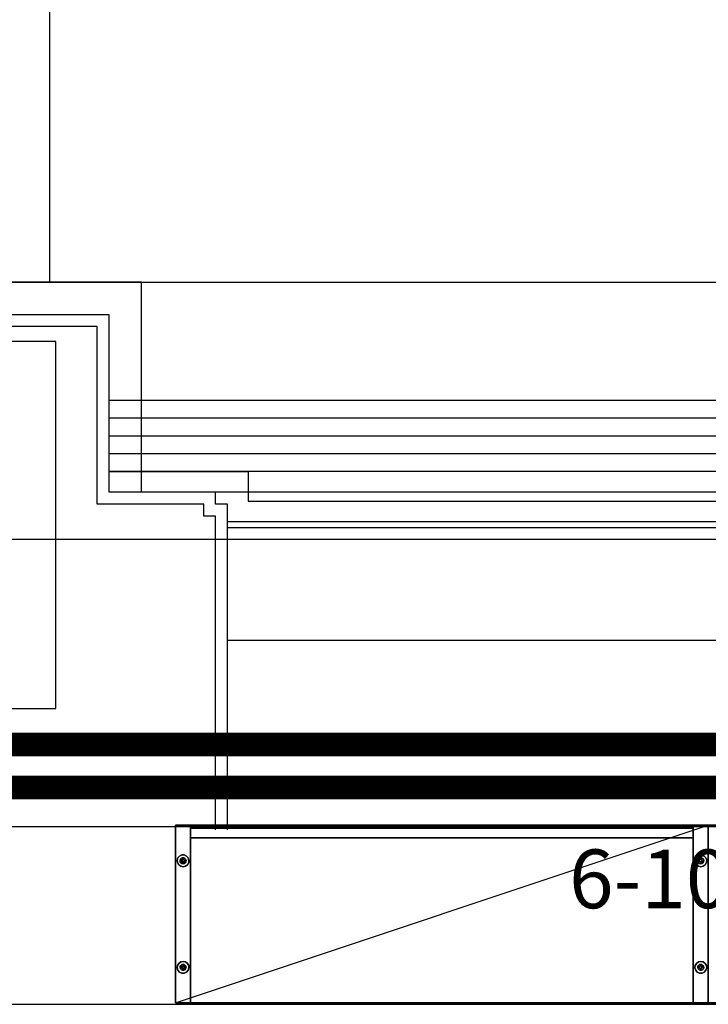
# Model space of a CAD drawing. Extents: x -5187 to 112595, y -6426 to 83466.
# Drawn here: x 44632 to 45796, y 38608 to 40271 of the extents above; entities that cross this region are included whole.
import ezdxf
from ezdxf.enums import TextEntityAlignment as Align

# ---------------------------------------------------------------- set-up
doc = ezdxf.new("R2010")
doc.units = 0
doc.header["$LTSCALE"] = 200
doc.linetypes.add('PHANTOM2', pattern=[1.25, 0.625, -0.125, 0.125, -0.125, 0.125, -0.125])
doc.layers.add('AWA', color=8, linetype='CONTINUOUS')
doc.layers.add('CIRCUITEO', color=5, linetype='CONTINUOUS')
doc.styles.add('ROMANS', font='romans', dxfattribs={"width": 0.8, "height": 1})
doc.linetypes.add('BATTING', pattern='A,0.00254,-2.54,[134,ltypeshp.shx,S=2.54,R=0,X=-2.54,Y=0],-5.08,[134,ltypeshp.shx,S=2.54,R=180,X=2.54,Y=0],-2.54', length=10.16254)

msp = doc.modelspace()

# ---------------------------------------------------------------- linework, layer by layer
at = {"layer": 'AWA', "ltscale": 5}
for p, q in [((44683.468, 39827.655), (44683.468, 40427.655)), ((44838.468, 39827.655), (43928.468, 39827.655)), ((44543.468, 39827.655), (46890.306, 39827.655)), ((44838.468, 39472.655), (44838.468, 39827.655)), ((44783.468, 39772.655), (44462.097, 39772.655)), ((44783.468, 39472.655), (44783.468, 39772.655)), ((44763.468, 39752.655), (44003.468, 39752.655)), ((44763.468, 39452.655), (44763.468, 39752.655)), ((44693.468, 39727.647), (44073.468, 39727.647)), ((44693.468, 39107.647), (44693.468, 39727.647)), ((46945.306, 39627.647), (44783.468, 39627.647)), ((46945.306, 39597.647), (44783.468, 39597.647)), ((46945.306, 39567.647), (44783.468, 39567.647)), ((46945.306, 39537.647), (44783.468, 39537.647)), ((46945.306, 39507.655), (44783.468, 39507.655)), ((44783.468, 39507.655), (45018.465, 39507.655)), ((45018.465, 39507.655), (45018.465, 39457.655)), ((44963.465, 39472.655), (44783.468, 39472.655)), ((46766.388, 39472.655), (44963.465, 39472.655)), ((44963.465, 39452.655), (44963.465, 39472.655)), ((44943.465, 39452.655), (44763.468, 39452.655)), ((44943.465, 39432.655), (44943.465, 39452.655)), ((44983.465, 39452.655), (44963.465, 39452.655)), ((44983.465, 38902.655), (44983.465, 39452.655)), ((45018.465, 39457.655), (46711.388, 39457.655)), ((44963.465, 39432.655), (44943.465, 39432.655)), ((44963.465, 38902.655), (44963.465, 39432.655)), ((46746.388, 39422.652), (44983.465, 39422.652)), ((46746.388, 39412.652), (44983.465, 39412.652)), ((24107.053, 39393.296), (63654.005, 39393.296)), ((44983.465, 39222.655), (45839.387, 39222.655)), ((44073.468, 39107.647), (44693.468, 39107.647)), ((54496.168, 38907.866), (41674.848, 38907.866)), ((44895.795, 38610.279, 12), (45795.795, 38910.279, 12)), ((41674.848, 38607.866), (53637.588, 38607.866))]:
    msp.add_line(p, q, dxfattribs=at)
for points in [[(44921.195, 38910.279, 1823.5), (44921.195, 38910.279, 12), (44895.795, 38910.279, 12), (44895.795, 38910.279, 1823.5)], [(44921.195, 38610.279, 1823.5), (44921.195, 38910.279, 1823.5), (44895.795, 38910.279, 1823.5), (44895.795, 38610.279, 1823.5)], [(44921.195, 38610.279, 12), (44921.195, 38910.279, 12), (44895.795, 38910.279, 12), (44895.795, 38610.279, 12)], [(44895.795, 38610.279, 1823.5), (44895.795, 38910.279, 1823.5), (44895.795, 38910.279, 12), (44895.795, 38610.279, 12)], [(44921.195, 38610.279, 1823.5), (44921.195, 38910.279, 1823.5), (44921.195, 38910.279, 12), (44921.195, 38610.279, 12)], [(44921.195, 38910.279, 1823.5), (44921.195, 38610.279, 1823.5), (44921.195, 38610.279, 1798.1), (44921.195, 38910.279, 1798.1)], [(44921.195, 38910.279, 1823.5), (45770.395, 38910.279, 1823.5), (45770.395, 38910.279, 1798.1), (44921.195, 38910.279, 1798.1)], [(44921.195, 38910.279, 1798.1), (44921.195, 38610.279, 1798.1), (45770.395, 38610.279, 1798.1), (45770.395, 38910.279, 1798.1)], [(44921.195, 38910.279, 1823.5), (44921.195, 38610.279, 1823.5), (45770.395, 38610.279, 1823.5), (45770.395, 38910.279, 1823.5)], [(44921.195, 38910.279, 37.4), (45770.395, 38910.279, 37.4), (45770.395, 38910.279, 12), (44921.195, 38910.279, 12)], [(44921.195, 38910.279, 12), (44921.195, 38610.279, 12), (45770.395, 38610.279, 12), (45770.395, 38910.279, 12)], [(44921.195, 38910.279, 37.4), (44921.195, 38610.279, 37.4), (45770.395, 38610.279, 37.4), (45770.395, 38910.279, 37.4)], [(44921.195, 38910.279, 37.4), (44921.195, 38610.279, 37.4), (44921.195, 38610.279, 12), (44921.195, 38910.279, 12)], [(44921.195, 38905.279, 37.4), (45770.395, 38905.279, 37.4), (45770.395, 38889.279, 37.4), (44921.195, 38889.279, 37.4)], [(44921.195, 38905.279, 37.4), (44921.195, 38905.279, 1798.1), (44921.195, 38889.279, 1798.1), (44921.195, 38889.279, 37.4)], [(44921.195, 38905.279, 1798.1), (45770.395, 38905.279, 1798.1), (45770.395, 38889.279, 1798.1), (44921.195, 38889.279, 1798.1)], [(44921.195, 38905.279, 37.4), (44921.195, 38905.279, 1798.1), (45770.395, 38905.279, 1798.1), (45770.395, 38905.279, 37.4)], [(45795.795, 38910.279, 1823.5), (45795.795, 38910.279, 12), (45770.395, 38910.279, 12), (45770.395, 38910.279, 1823.5)], [(45770.395, 38610.279, 1823.5), (45770.395, 38910.279, 1823.5), (45770.395, 38910.279, 12), (45770.395, 38610.279, 12)], [(45795.795, 38610.279, 12), (45795.795, 38910.279, 12), (45770.395, 38910.279, 12), (45770.395, 38610.279, 12)], [(45795.795, 38610.279, 1823.5), (45795.795, 38910.279, 1823.5), (45770.395, 38910.279, 1823.5), (45770.395, 38610.279, 1823.5)], [(45770.395, 38910.279, 1823.5), (45770.395, 38610.279, 1823.5), (45770.395, 38610.279, 1798.1), (45770.395, 38910.279, 1798.1)], [(45770.395, 38910.279, 37.4), (45770.395, 38610.279, 37.4), (45770.395, 38610.279, 12), (45770.395, 38910.279, 12)], [(45770.395, 38905.279, 37.4), (45770.395, 38905.279, 1798.1), (45770.395, 38889.279, 1798.1), (45770.395, 38889.279, 37.4)], [(45795.795, 38610.279, 1823.5), (45795.795, 38910.279, 1823.5), (45795.795, 38910.279, 12), (45795.795, 38610.279, 12)], [(45821.195, 38910.279, 1823.5), (45821.195, 38910.279, 12), (45795.795, 38910.279, 12), (45795.795, 38910.279, 1823.5)], [(45821.195, 38610.279, 1823.5), (45821.195, 38910.279, 1823.5), (45795.795, 38910.279, 1823.5), (45795.795, 38610.279, 1823.5)], [(45821.195, 38610.279, 12), (45821.195, 38910.279, 12), (45795.795, 38910.279, 12), (45795.795, 38610.279, 12)], [(45795.795, 38610.279, 1823.5), (45795.795, 38910.279, 1823.5), (45795.795, 38910.279, 12), (45795.795, 38610.279, 12)], [(44921.195, 38889.279, 37.4), (44921.195, 38889.279, 1798.1), (45770.395, 38889.279, 1798.1), (45770.395, 38889.279, 37.4)], [(44921.195, 38889.279, 410.2), (45770.395, 38889.279, 410.2), (45770.395, 38889.279, 384.8), (44921.195, 38889.279, 384.8)], [(44921.195, 38889.279, 384.8), (44921.195, 38610.279, 384.8), (45770.395, 38610.279, 384.8), (45770.395, 38889.279, 384.8)], [(44921.195, 38889.279, 410.2), (44921.195, 38610.279, 410.2), (45770.395, 38610.279, 410.2), (45770.395, 38889.279, 410.2)], [(44921.195, 38889.279, 410.2), (44921.195, 38610.279, 410.2), (44921.195, 38610.279, 384.8), (44921.195, 38889.279, 384.8)], [(44921.195, 38889.279, 797.7), (45770.395, 38889.279, 797.7), (45770.395, 38889.279, 772.3), (44921.195, 38889.279, 772.3)], [(44921.195, 38889.279, 772.3), (44921.195, 38610.279, 772.3), (45770.395, 38610.279, 772.3), (45770.395, 38889.279, 772.3)], [(44921.195, 38889.279, 797.7), (44921.195, 38610.279, 797.7), (45770.395, 38610.279, 797.7), (45770.395, 38889.279, 797.7)], [(44921.195, 38889.279, 797.7), (44921.195, 38610.279, 797.7), (44921.195, 38610.279, 772.3), (44921.195, 38889.279, 772.3)], [(44921.195, 38889.279, 1185.2), (45770.395, 38889.279, 1185.2), (45770.395, 38889.279, 1159.8), (44921.195, 38889.279, 1159.8)], [(44921.195, 38889.279, 1159.8), (44921.195, 38610.279, 1159.8), (45770.395, 38610.279, 1159.8), (45770.395, 38889.279, 1159.8)], [(44921.195, 38889.279, 1185.2), (44921.195, 38610.279, 1185.2), (45770.395, 38610.279, 1185.2), (45770.395, 38889.279, 1185.2)], [(44921.195, 38889.279, 1185.2), (44921.195, 38610.279, 1185.2), (44921.195, 38610.279, 1159.8), (44921.195, 38889.279, 1159.8)], [(44921.195, 38889.279, 1532.2), (45770.395, 38889.279, 1532.2), (45770.395, 38889.279, 1506.8), (44921.195, 38889.279, 1506.8)], [(44921.195, 38889.279, 1506.8), (44921.195, 38610.279, 1506.8), (45770.395, 38610.279, 1506.8), (45770.395, 38889.279, 1506.8)], [(44921.195, 38889.279, 1532.2), (44921.195, 38610.279, 1532.2), (45770.395, 38610.279, 1532.2), (45770.395, 38889.279, 1532.2)], [(44921.195, 38889.279, 1532.2), (44921.195, 38610.279, 1532.2), (44921.195, 38610.279, 1506.8), (44921.195, 38889.279, 1506.8)], [(45770.395, 38889.279, 410.2), (45770.395, 38610.279, 410.2), (45770.395, 38610.279, 384.8), (45770.395, 38889.279, 384.8)], [(45770.395, 38889.279, 797.7), (45770.395, 38610.279, 797.7), (45770.395, 38610.279, 772.3), (45770.395, 38889.279, 772.3)], [(45770.395, 38889.279, 1185.2), (45770.395, 38610.279, 1185.2), (45770.395, 38610.279, 1159.8), (45770.395, 38889.279, 1159.8)], [(45770.395, 38889.279, 1532.2), (45770.395, 38610.279, 1532.2), (45770.395, 38610.279, 1506.8), (45770.395, 38889.279, 1506.8)], [(44898.55, 38851.324, 6), (44899.835, 38855.279, 6), (44899.835, 38855.279), (44898.55, 38851.324)], [(44898.985, 38847.188, 6), (44898.55, 38851.324, 6), (44898.55, 38851.324), (44898.985, 38847.188)], [(44899.835, 38855.279, 6), (44902.618, 38858.369, 6), (44902.618, 38858.369), (44899.835, 38855.279)], [(44902.618, 38858.369, 6), (44906.416, 38860.06, 6), (44906.416, 38860.06), (44902.618, 38858.369)], [(44906.05, 38850.798, 12), (44906.473, 38851.748, 12), (44906.473, 38851.748, 6), (44906.05, 38850.798, 6)], [(44906.05, 38849.759, 12), (44906.05, 38850.798, 12), (44906.05, 38850.798, 6), (44906.05, 38849.759, 6)], [(44906.416, 38860.06, 6), (44910.575, 38860.06, 6), (44910.575, 38860.06), (44906.416, 38860.06)], [(44906.473, 38851.748, 12), (44907.245, 38852.444, 12), (44907.245, 38852.444, 6), (44906.473, 38851.748, 6)], [(44907.245, 38852.444, 12), (44908.234, 38852.765, 12), (44908.234, 38852.765, 6), (44907.245, 38852.444, 6)], [(44908.234, 38852.765, 12), (44909.268, 38852.656, 12), (44909.268, 38852.656, 6), (44908.234, 38852.765, 6)], [(44909.268, 38852.656, 12), (44910.168, 38852.136, 12), (44910.168, 38852.136, 6), (44909.268, 38852.656, 6)], [(44910.168, 38852.136, 12), (44910.779, 38851.295, 12), (44910.779, 38851.295, 6), (44910.168, 38852.136, 6)], [(44910.575, 38860.06, 6), (44914.373, 38858.369, 6), (44914.373, 38858.369), (44910.575, 38860.06)], [(44910.779, 38851.295, 12), (44910.995, 38850.279, 12), (44910.995, 38850.279, 6), (44910.779, 38851.295, 6)], [(44910.995, 38850.279, 12), (44910.779, 38849.262, 12), (44910.779, 38849.262, 6), (44910.995, 38850.279, 6)], [(44914.373, 38858.369, 6), (44917.156, 38855.279, 6), (44917.156, 38855.279), (44914.373, 38858.369)], [(44917.156, 38855.279, 6), (44918.441, 38851.324, 6), (44918.441, 38851.324), (44917.156, 38855.279)], [(44918.441, 38851.324, 6), (44918.006, 38847.188, 6), (44918.006, 38847.188), (44918.441, 38851.324)], [(45774.435, 38855.279, 6), (45773.15, 38851.324, 6), (45773.15, 38851.324), (45774.435, 38855.279)], [(45773.15, 38851.324, 6), (45773.585, 38847.188, 6), (45773.585, 38847.188), (45773.15, 38851.324)], [(45777.218, 38858.369, 6), (45774.435, 38855.279, 6), (45774.435, 38855.279), (45777.218, 38858.369)], [(45781.016, 38860.06, 6), (45777.218, 38858.369, 6), (45777.218, 38858.369), (45781.016, 38860.06)], [(45780.812, 38851.295, 12), (45780.595, 38850.279, 12), (45780.595, 38850.279, 6), (45780.812, 38851.295, 6)], [(45780.595, 38850.279, 12), (45780.812, 38849.262, 12), (45780.812, 38849.262, 6), (45780.595, 38850.279, 6)], [(45781.423, 38852.136, 12), (45780.812, 38851.295, 12), (45780.812, 38851.295, 6), (45781.423, 38852.136, 6)], [(45785.175, 38860.06, 6), (45781.016, 38860.06, 6), (45781.016, 38860.06), (45785.175, 38860.06)], [(45782.323, 38852.656, 12), (45781.423, 38852.136, 12), (45781.423, 38852.136, 6), (45782.323, 38852.656, 6)], [(45783.357, 38852.765, 12), (45782.323, 38852.656, 12), (45782.323, 38852.656, 6), (45783.357, 38852.765, 6)], [(45784.345, 38852.444, 12), (45783.357, 38852.765, 12), (45783.357, 38852.765, 6), (45784.345, 38852.444, 6)], [(45785.118, 38851.748, 12), (45784.345, 38852.444, 12), (45784.345, 38852.444, 6), (45785.118, 38851.748, 6)], [(45785.541, 38850.798, 12), (45785.118, 38851.748, 12), (45785.118, 38851.748, 6), (45785.541, 38850.798, 6)], [(45788.973, 38858.369, 6), (45785.175, 38860.06, 6), (45785.175, 38860.06), (45788.973, 38858.369)], [(45785.541, 38849.759, 12), (45785.541, 38850.798, 12), (45785.541, 38850.798, 6), (45785.541, 38849.759, 6)], [(45791.756, 38855.279, 6), (45788.973, 38858.369, 6), (45788.973, 38858.369), (45791.756, 38855.279)], [(45793.041, 38851.324, 6), (45791.756, 38855.279, 6), (45791.756, 38855.279), (45793.041, 38851.324)], [(45792.606, 38847.188, 6), (45793.041, 38851.324, 6), (45793.041, 38851.324), (45792.606, 38847.188)], [(44901.064, 38843.587, 6), (44898.985, 38847.188, 6), (44898.985, 38847.188), (44901.064, 38843.587)], [(44904.428, 38841.143, 6), (44901.064, 38843.587, 6), (44901.064, 38843.587), (44904.428, 38841.143)], [(44908.495, 38840.279, 6), (44904.428, 38841.143, 6), (44904.428, 38841.143), (44908.495, 38840.279)], [(44906.473, 38848.809, 12), (44906.05, 38849.759, 12), (44906.05, 38849.759, 6), (44906.473, 38848.809, 6)], [(44907.245, 38848.114, 12), (44906.473, 38848.809, 12), (44906.473, 38848.809, 6), (44907.245, 38848.114, 6)], [(44908.234, 38847.792, 12), (44907.245, 38848.114, 12), (44907.245, 38848.114, 6), (44908.234, 38847.792, 6)], [(44909.268, 38847.901, 12), (44908.234, 38847.792, 12), (44908.234, 38847.792, 6), (44909.268, 38847.901, 6)], [(44912.563, 38841.143, 6), (44908.495, 38840.279, 6), (44908.495, 38840.279), (44912.563, 38841.143)], [(44910.168, 38848.421, 12), (44909.268, 38847.901, 12), (44909.268, 38847.901, 6), (44910.168, 38848.421, 6)], [(44910.779, 38849.262, 12), (44910.168, 38848.421, 12), (44910.168, 38848.421, 6), (44910.779, 38849.262, 6)], [(44915.927, 38843.587, 6), (44912.563, 38841.143, 6), (44912.563, 38841.143), (44915.927, 38843.587)], [(44918.006, 38847.188, 6), (44915.927, 38843.587, 6), (44915.927, 38843.587), (44918.006, 38847.188)], [(45773.585, 38847.188, 6), (45775.664, 38843.587, 6), (45775.664, 38843.587), (45773.585, 38847.188)], [(45775.664, 38843.587, 6), (45779.028, 38841.143, 6), (45779.028, 38841.143), (45775.664, 38843.587)], [(45779.028, 38841.143, 6), (45783.095, 38840.279, 6), (45783.095, 38840.279), (45779.028, 38841.143)], [(45780.812, 38849.262, 12), (45781.423, 38848.421, 12), (45781.423, 38848.421, 6), (45780.812, 38849.262, 6)], [(45781.423, 38848.421, 12), (45782.323, 38847.901, 12), (45782.323, 38847.901, 6), (45781.423, 38848.421, 6)], [(45782.323, 38847.901, 12), (45783.357, 38847.792, 12), (45783.357, 38847.792, 6), (45782.323, 38847.901, 6)], [(45783.095, 38840.279, 6), (45787.163, 38841.143, 6), (45787.163, 38841.143), (45783.095, 38840.279)], [(45783.357, 38847.792, 12), (45784.345, 38848.114, 12), (45784.345, 38848.114, 6), (45783.357, 38847.792, 6)], [(45784.345, 38848.114, 12), (45785.118, 38848.809, 12), (45785.118, 38848.809, 6), (45784.345, 38848.114, 6)], [(45785.118, 38848.809, 12), (45785.541, 38849.759, 12), (45785.541, 38849.759, 6), (45785.118, 38848.809, 6)], [(45787.163, 38841.143, 6), (45790.527, 38843.587, 6), (45790.527, 38843.587), (45787.163, 38841.143)], [(45790.527, 38843.587, 6), (45792.606, 38847.188, 6), (45792.606, 38847.188), (45790.527, 38843.587)], [(44898.985, 38673.369, 6), (44898.55, 38669.233, 6), (44898.55, 38669.233), (44898.985, 38673.369)], [(44898.55, 38669.233, 6), (44899.835, 38665.279, 6), (44899.835, 38665.279), (44898.55, 38669.233)], [(44901.064, 38676.97, 6), (44898.985, 38673.369, 6), (44898.985, 38673.369), (44901.064, 38676.97)], [(44904.428, 38679.414, 6), (44901.064, 38676.97, 6), (44901.064, 38676.97), (44904.428, 38679.414)], [(44908.495, 38680.279, 6), (44904.428, 38679.414, 6), (44904.428, 38679.414), (44908.495, 38680.279)], [(44906.473, 38671.748, 12), (44906.05, 38670.798, 12), (44906.05, 38670.798, 6), (44906.473, 38671.748, 6)], [(44906.05, 38670.798, 12), (44906.05, 38669.759, 12), (44906.05, 38669.759, 6), (44906.05, 38670.798, 6)], [(44906.05, 38669.759, 12), (44906.473, 38668.809, 12), (44906.473, 38668.809, 6), (44906.05, 38669.759, 6)], [(44907.245, 38672.444, 12), (44906.473, 38671.748, 12), (44906.473, 38671.748, 6), (44907.245, 38672.444, 6)], [(44906.473, 38668.809, 12), (44907.245, 38668.114, 12), (44907.245, 38668.114, 6), (44906.473, 38668.809, 6)], [(44908.234, 38672.765, 12), (44907.245, 38672.444, 12), (44907.245, 38672.444, 6), (44908.234, 38672.765, 6)], [(44907.245, 38668.114, 12), (44908.234, 38667.792, 12), (44908.234, 38667.792, 6), (44907.245, 38668.114, 6)], [(44909.268, 38672.656, 12), (44908.234, 38672.765, 12), (44908.234, 38672.765, 6), (44909.268, 38672.656, 6)], [(44908.234, 38667.792, 12), (44909.268, 38667.901, 12), (44909.268, 38667.901, 6), (44908.234, 38667.792, 6)], [(44912.563, 38679.414, 6), (44908.495, 38680.279, 6), (44908.495, 38680.279), (44912.563, 38679.414)], [(44910.168, 38672.136, 12), (44909.268, 38672.656, 12), (44909.268, 38672.656, 6), (44910.168, 38672.136, 6)], [(44909.268, 38667.901, 12), (44910.168, 38668.421, 12), (44910.168, 38668.421, 6), (44909.268, 38667.901, 6)], [(44910.779, 38671.295, 12), (44910.168, 38672.136, 12), (44910.168, 38672.136, 6), (44910.779, 38671.295, 6)], [(44910.168, 38668.421, 12), (44910.779, 38669.262, 12), (44910.779, 38669.262, 6), (44910.168, 38668.421, 6)], [(44910.995, 38670.279, 12), (44910.779, 38671.295, 12), (44910.779, 38671.295, 6), (44910.995, 38670.279, 6)], [(44910.779, 38669.262, 12), (44910.995, 38670.279, 12), (44910.995, 38670.279, 6), (44910.779, 38669.262, 6)], [(44915.927, 38676.97, 6), (44912.563, 38679.414, 6), (44912.563, 38679.414), (44915.927, 38676.97)], [(44918.006, 38673.369, 6), (44915.927, 38676.97, 6), (44915.927, 38676.97), (44918.006, 38673.369)], [(44917.156, 38665.279, 6), (44918.441, 38669.233, 6), (44918.441, 38669.233), (44917.156, 38665.279)], [(44918.441, 38669.233, 6), (44918.006, 38673.369, 6), (44918.006, 38673.369), (44918.441, 38669.233)], [(45773.15, 38669.233, 6), (45773.585, 38673.369, 6), (45773.585, 38673.369), (45773.15, 38669.233)], [(45774.435, 38665.279, 6), (45773.15, 38669.233, 6), (45773.15, 38669.233), (45774.435, 38665.279)], [(45773.585, 38673.369, 6), (45775.664, 38676.97, 6), (45775.664, 38676.97), (45773.585, 38673.369)], [(45775.664, 38676.97, 6), (45779.028, 38679.414, 6), (45779.028, 38679.414), (45775.664, 38676.97)], [(45779.028, 38679.414, 6), (45783.095, 38680.279, 6), (45783.095, 38680.279), (45779.028, 38679.414)], [(45780.595, 38670.279, 12), (45780.812, 38671.295, 12), (45780.812, 38671.295, 6), (45780.595, 38670.279, 6)], [(45780.812, 38669.262, 12), (45780.595, 38670.279, 12), (45780.595, 38670.279, 6), (45780.812, 38669.262, 6)], [(45780.812, 38671.295, 12), (45781.423, 38672.136, 12), (45781.423, 38672.136, 6), (45780.812, 38671.295, 6)], [(45781.423, 38668.421, 12), (45780.812, 38669.262, 12), (45780.812, 38669.262, 6), (45781.423, 38668.421, 6)], [(45781.423, 38672.136, 12), (45782.323, 38672.656, 12), (45782.323, 38672.656, 6), (45781.423, 38672.136, 6)], [(45782.323, 38667.901, 12), (45781.423, 38668.421, 12), (45781.423, 38668.421, 6), (45782.323, 38667.901, 6)], [(45782.323, 38672.656, 12), (45783.357, 38672.765, 12), (45783.357, 38672.765, 6), (45782.323, 38672.656, 6)], [(45783.357, 38667.792, 12), (45782.323, 38667.901, 12), (45782.323, 38667.901, 6), (45783.357, 38667.792, 6)], [(45783.095, 38680.279, 6), (45787.163, 38679.414, 6), (45787.163, 38679.414), (45783.095, 38680.279)], [(45783.357, 38672.765, 12), (45784.345, 38672.444, 12), (45784.345, 38672.444, 6), (45783.357, 38672.765, 6)], [(45784.345, 38668.114, 12), (45783.357, 38667.792, 12), (45783.357, 38667.792, 6), (45784.345, 38668.114, 6)], [(45784.345, 38672.444, 12), (45785.118, 38671.748, 12), (45785.118, 38671.748, 6), (45784.345, 38672.444, 6)], [(45785.118, 38668.809, 12), (45784.345, 38668.114, 12), (45784.345, 38668.114, 6), (45785.118, 38668.809, 6)], [(45785.118, 38671.748, 12), (45785.541, 38670.798, 12), (45785.541, 38670.798, 6), (45785.118, 38671.748, 6)], [(45785.541, 38669.759, 12), (45785.118, 38668.809, 12), (45785.118, 38668.809, 6), (45785.541, 38669.759, 6)], [(45785.541, 38670.798, 12), (45785.541, 38669.759, 12), (45785.541, 38669.759, 6), (45785.541, 38670.798, 6)], [(45787.163, 38679.414, 6), (45790.527, 38676.97, 6), (45790.527, 38676.97), (45787.163, 38679.414)], [(45790.527, 38676.97, 6), (45792.606, 38673.369, 6), (45792.606, 38673.369), (45790.527, 38676.97)], [(45793.041, 38669.233, 6), (45791.756, 38665.279, 6), (45791.756, 38665.279), (45793.041, 38669.233)], [(45792.606, 38673.369, 6), (45793.041, 38669.233, 6), (45793.041, 38669.233), (45792.606, 38673.369)], [(44899.835, 38665.279, 6), (44902.618, 38662.188, 6), (44902.618, 38662.188), (44899.835, 38665.279)], [(44902.618, 38662.188, 6), (44906.416, 38660.497, 6), (44906.416, 38660.497), (44902.618, 38662.188)], [(44906.416, 38660.497, 6), (44910.575, 38660.497, 6), (44910.575, 38660.497), (44906.416, 38660.497)], [(44910.575, 38660.497, 6), (44914.373, 38662.188, 6), (44914.373, 38662.188), (44910.575, 38660.497)], [(44914.373, 38662.188, 6), (44917.156, 38665.279, 6), (44917.156, 38665.279), (44914.373, 38662.188)], [(45777.218, 38662.188, 6), (45774.435, 38665.279, 6), (45774.435, 38665.279), (45777.218, 38662.188)], [(45781.016, 38660.497, 6), (45777.218, 38662.188, 6), (45777.218, 38662.188), (45781.016, 38660.497)], [(45785.175, 38660.497, 6), (45781.016, 38660.497, 6), (45781.016, 38660.497), (45785.175, 38660.497)], [(45788.973, 38662.188, 6), (45785.175, 38660.497, 6), (45785.175, 38660.497), (45788.973, 38662.188)], [(45791.756, 38665.279, 6), (45788.973, 38662.188, 6), (45788.973, 38662.188), (45791.756, 38665.279)], [(44921.195, 38610.279, 1823.5), (44921.195, 38610.279, 12), (44895.795, 38610.279, 12), (44895.795, 38610.279, 1823.5)], [(44921.195, 38610.279, 1823.5), (45770.395, 38610.279, 1823.5), (45770.395, 38610.279, 1798.1), (44921.195, 38610.279, 1798.1)], [(44921.195, 38610.279, 37.4), (45770.395, 38610.279, 37.4), (45770.395, 38610.279, 12), (44921.195, 38610.279, 12)], [(44921.195, 38610.279, 410.2), (45770.395, 38610.279, 410.2), (45770.395, 38610.279, 384.8), (44921.195, 38610.279, 384.8)], [(44921.195, 38610.279, 797.7), (45770.395, 38610.279, 797.7), (45770.395, 38610.279, 772.3), (44921.195, 38610.279, 772.3)], [(44921.195, 38610.279, 1185.2), (45770.395, 38610.279, 1185.2), (45770.395, 38610.279, 1159.8), (44921.195, 38610.279, 1159.8)], [(44921.195, 38610.279, 1532.2), (45770.395, 38610.279, 1532.2), (45770.395, 38610.279, 1506.8), (44921.195, 38610.279, 1506.8)], [(45795.795, 38610.279, 1823.5), (45795.795, 38610.279, 12), (45770.395, 38610.279, 12), (45770.395, 38610.279, 1823.5)], [(45821.195, 38610.279, 1823.5), (45821.195, 38610.279, 12), (45795.795, 38610.279, 12), (45795.795, 38610.279, 1823.5)]]:
    msp.add_3dface(points, dxfattribs=at)
for points, invisible_edges in [([(44904.165, 38852.779), (44899.835, 38855.279), (44898.55, 38851.324), (44903.523, 38850.801)], 5), ([(44904.165, 38852.779, 6), (44899.835, 38855.279, 6), (44898.55, 38851.324, 6), (44903.523, 38850.801, 6)], 5), ([(44903.523, 38850.801), (44898.55, 38851.324), (44898.985, 38847.188), (44903.74, 38848.734)], 5), ([(44903.523, 38850.801, 6), (44898.55, 38851.324, 6), (44898.985, 38847.188, 6), (44903.74, 38848.734, 6)], 5), ([(44905.557, 38854.324), (44902.618, 38858.369), (44899.835, 38855.279), (44904.165, 38852.779)], 5), ([(44905.557, 38854.324, 6), (44902.618, 38858.369, 6), (44899.835, 38855.279, 6), (44904.165, 38852.779, 6)], 5), ([(44907.456, 38855.169), (44906.416, 38860.06), (44902.618, 38858.369), (44905.557, 38854.324)], 5), ([(44907.456, 38855.169, 6), (44906.416, 38860.06, 6), (44902.618, 38858.369, 6), (44905.557, 38854.324, 6)], 5), ([(44908.495, 38850.279), (44904.165, 38852.779), (44903.523, 38850.801)], 13), ([(44908.495, 38850.279, 6), (44904.165, 38852.779, 6), (44903.523, 38850.801, 6)], 13), ([(44908.495, 38850.279), (44903.523, 38850.801), (44903.74, 38848.734)], 13), ([(44908.495, 38850.279, 6), (44903.523, 38850.801, 6), (44903.74, 38848.734, 6)], 13), ([(44908.495, 38850.279), (44903.74, 38848.734), (44904.78, 38846.933)], 1), ([(44908.495, 38850.279, 6), (44903.74, 38848.734, 6), (44904.78, 38846.933, 6)], 1), ([(44908.495, 38850.279), (44905.557, 38854.324), (44904.165, 38852.779)], 13), ([(44908.495, 38850.279, 6), (44905.557, 38854.324, 6), (44904.165, 38852.779, 6)], 13), ([(44908.495, 38850.279), (44904.78, 38846.933), (44906.462, 38845.711)], 12), ([(44908.495, 38850.279, 6), (44904.78, 38846.933, 6), (44906.462, 38845.711, 6)], 12), ([(44908.495, 38850.279), (44907.456, 38855.169), (44905.557, 38854.324)], 13), ([(44908.495, 38850.279, 6), (44907.456, 38855.169, 6), (44905.557, 38854.324, 6)], 13), ([(44909.535, 38855.169), (44910.575, 38860.06), (44906.416, 38860.06), (44907.456, 38855.169)], 5), ([(44909.535, 38855.169, 6), (44910.575, 38860.06, 6), (44906.416, 38860.06, 6), (44907.456, 38855.169, 6)], 5), ([(44908.495, 38850.279), (44906.462, 38845.711), (44908.495, 38845.279)], 13), ([(44908.495, 38850.279, 6), (44906.462, 38845.711, 6), (44908.495, 38845.279, 6)], 13), ([(44908.495, 38850.279), (44909.535, 38855.169), (44907.456, 38855.169)], 13), ([(44908.495, 38850.279, 6), (44909.535, 38855.169, 6), (44907.456, 38855.169, 6)], 13), ([(44908.495, 38850.279), (44911.434, 38854.324), (44909.535, 38855.169)], 13), ([(44908.495, 38850.279, 6), (44911.434, 38854.324, 6), (44909.535, 38855.169, 6)], 13), ([(44908.495, 38850.279), (44912.826, 38852.779), (44911.434, 38854.324)], 13), ([(44908.495, 38850.279, 6), (44912.826, 38852.779, 6), (44911.434, 38854.324, 6)], 13), ([(44908.495, 38850.279), (44913.468, 38850.801), (44912.826, 38852.779)], 13), ([(44908.495, 38850.279, 6), (44913.468, 38850.801, 6), (44912.826, 38852.779, 6)], 13), ([(44908.495, 38850.279), (44913.251, 38848.734), (44913.468, 38850.801)], 13), ([(44908.495, 38850.279, 6), (44913.251, 38848.734, 6), (44913.468, 38850.801, 6)], 13), ([(44908.495, 38850.279), (44910.529, 38845.711), (44912.211, 38846.933)], 13), ([(44908.495, 38850.279), (44912.211, 38846.933), (44913.251, 38848.734)], 13), ([(44908.495, 38850.279, 6), (44912.211, 38846.933, 6), (44913.251, 38848.734, 6)], 13), ([(44908.495, 38850.279, 6), (44910.529, 38845.711, 6), (44912.211, 38846.933, 6)], 13), ([(44908.495, 38850.279), (44908.495, 38845.279), (44910.529, 38845.711)], 13), ([(44908.495, 38850.279, 6), (44908.495, 38845.279, 6), (44910.529, 38845.711, 6)], 13), ([(44911.434, 38854.324), (44914.373, 38858.369), (44910.575, 38860.06), (44909.535, 38855.169)], 5), ([(44911.434, 38854.324, 6), (44914.373, 38858.369, 6), (44910.575, 38860.06, 6), (44909.535, 38855.169, 6)], 5), ([(44912.826, 38852.779), (44917.156, 38855.279), (44914.373, 38858.369), (44911.434, 38854.324)], 5), ([(44912.826, 38852.779, 6), (44917.156, 38855.279, 6), (44914.373, 38858.369, 6), (44911.434, 38854.324, 6)], 5), ([(44913.468, 38850.801), (44918.441, 38851.324), (44917.156, 38855.279), (44912.826, 38852.779)], 5), ([(44913.468, 38850.801, 6), (44918.441, 38851.324, 6), (44917.156, 38855.279, 6), (44912.826, 38852.779, 6)], 5), ([(44913.251, 38848.734), (44918.006, 38847.188), (44918.441, 38851.324), (44913.468, 38850.801)], 5), ([(44913.251, 38848.734, 6), (44918.006, 38847.188, 6), (44918.441, 38851.324, 6), (44913.468, 38850.801, 6)], 5), ([(45778.123, 38850.801), (45773.15, 38851.324), (45774.435, 38855.279), (45778.765, 38852.779)], 5), ([(45778.123, 38850.801, 6), (45773.15, 38851.324, 6), (45774.435, 38855.279, 6), (45778.765, 38852.779, 6)], 5), ([(45778.34, 38848.734), (45773.585, 38847.188), (45773.15, 38851.324), (45778.123, 38850.801)], 5), ([(45778.34, 38848.734, 6), (45773.585, 38847.188, 6), (45773.15, 38851.324, 6), (45778.123, 38850.801, 6)], 5), ([(45778.765, 38852.779), (45774.435, 38855.279), (45777.218, 38858.369), (45780.156, 38854.324)], 5), ([(45778.765, 38852.779, 6), (45774.435, 38855.279, 6), (45777.218, 38858.369, 6), (45780.156, 38854.324, 6)], 5), ([(45780.156, 38854.324), (45777.218, 38858.369), (45781.016, 38860.06), (45782.056, 38855.169)], 5), ([(45780.156, 38854.324, 6), (45777.218, 38858.369, 6), (45781.016, 38860.06, 6), (45782.056, 38855.169, 6)], 5), ([(45783.095, 38850.279), (45778.123, 38850.801), (45778.765, 38852.779)], 13), ([(45783.095, 38850.279, 6), (45778.123, 38850.801, 6), (45778.765, 38852.779, 6)], 13), ([(45783.095, 38850.279), (45778.34, 38848.734), (45778.123, 38850.801)], 13), ([(45783.095, 38850.279, 6), (45778.34, 38848.734, 6), (45778.123, 38850.801, 6)], 13), ([(45783.095, 38850.279), (45779.38, 38846.933), (45778.34, 38848.734)], 13), ([(45783.095, 38850.279, 6), (45779.38, 38846.933, 6), (45778.34, 38848.734, 6)], 13), ([(45783.095, 38850.279), (45778.765, 38852.779), (45780.156, 38854.324)], 13), ([(45783.095, 38850.279, 6), (45778.765, 38852.779, 6), (45780.156, 38854.324, 6)], 13), ([(45783.095, 38850.279), (45781.062, 38845.711), (45779.38, 38846.933)], 13), ([(45783.095, 38850.279, 6), (45781.062, 38845.711, 6), (45779.38, 38846.933, 6)], 13), ([(45783.095, 38850.279), (45780.156, 38854.324), (45782.056, 38855.169)], 13), ([(45783.095, 38850.279, 6), (45780.156, 38854.324, 6), (45782.056, 38855.169, 6)], 13), ([(45782.056, 38855.169), (45781.016, 38860.06), (45785.175, 38860.06), (45784.135, 38855.169)], 5), ([(45782.056, 38855.169, 6), (45781.016, 38860.06, 6), (45785.175, 38860.06, 6), (45784.135, 38855.169, 6)], 5), ([(45783.095, 38850.279), (45783.095, 38845.279), (45781.062, 38845.711)], 13), ([(45783.095, 38850.279, 6), (45783.095, 38845.279, 6), (45781.062, 38845.711, 6)], 13), ([(45783.095, 38850.279), (45782.056, 38855.169), (45784.135, 38855.169)], 13), ([(45783.095, 38850.279, 6), (45782.056, 38855.169, 6), (45784.135, 38855.169, 6)], 13), ([(45783.095, 38850.279), (45784.135, 38855.169), (45786.034, 38854.324)], 13), ([(45783.095, 38850.279, 6), (45784.135, 38855.169, 6), (45786.034, 38854.324, 6)], 13), ([(45783.095, 38850.279), (45786.034, 38854.324), (45787.426, 38852.779)], 13), ([(45783.095, 38850.279, 6), (45786.034, 38854.324, 6), (45787.426, 38852.779, 6)], 13), ([(45783.095, 38850.279), (45787.426, 38852.779), (45788.068, 38850.801)], 13), ([(45783.095, 38850.279, 6), (45787.426, 38852.779, 6), (45788.068, 38850.801, 6)], 13), ([(45783.095, 38850.279), (45788.068, 38850.801), (45787.851, 38848.734)], 13), ([(45783.095, 38850.279, 6), (45788.068, 38850.801, 6), (45787.851, 38848.734, 6)], 13), ([(45783.095, 38850.279), (45785.129, 38845.711), (45783.095, 38845.279)], 13), ([(45783.095, 38850.279, 6), (45785.129, 38845.711, 6), (45783.095, 38845.279, 6)], 13), ([(45783.095, 38850.279), (45787.851, 38848.734), (45786.811, 38846.933)], 1), ([(45783.095, 38850.279), (45786.811, 38846.933), (45785.129, 38845.711)], 12), ([(45783.095, 38850.279, 6), (45786.811, 38846.933, 6), (45785.129, 38845.711, 6)], 12), ([(45783.095, 38850.279, 6), (45787.851, 38848.734, 6), (45786.811, 38846.933, 6)], 1), ([(45784.135, 38855.169), (45785.175, 38860.06), (45788.973, 38858.369), (45786.034, 38854.324)], 5), ([(45784.135, 38855.169, 6), (45785.175, 38860.06, 6), (45788.973, 38858.369, 6), (45786.034, 38854.324, 6)], 5), ([(45786.034, 38854.324), (45788.973, 38858.369), (45791.756, 38855.279), (45787.426, 38852.779)], 5), ([(45786.034, 38854.324, 6), (45788.973, 38858.369, 6), (45791.756, 38855.279, 6), (45787.426, 38852.779, 6)], 5), ([(45787.426, 38852.779), (45791.756, 38855.279), (45793.041, 38851.324), (45788.068, 38850.801)], 5), ([(45787.426, 38852.779, 6), (45791.756, 38855.279, 6), (45793.041, 38851.324, 6), (45788.068, 38850.801, 6)], 5), ([(45788.068, 38850.801), (45793.041, 38851.324), (45792.606, 38847.188), (45787.851, 38848.734)], 5), ([(45788.068, 38850.801, 6), (45793.041, 38851.324, 6), (45792.606, 38847.188, 6), (45787.851, 38848.734, 6)], 5), ([(44903.74, 38848.734), (44898.985, 38847.188), (44901.064, 38843.587), (44904.78, 38846.933)], 5), ([(44903.74, 38848.734, 6), (44898.985, 38847.188, 6), (44901.064, 38843.587, 6), (44904.78, 38846.933, 6)], 5), ([(44904.78, 38846.933), (44901.064, 38843.587), (44904.428, 38841.143), (44906.462, 38845.711)], 5), ([(44904.78, 38846.933, 6), (44901.064, 38843.587, 6), (44904.428, 38841.143, 6), (44906.462, 38845.711, 6)], 5), ([(44906.462, 38845.711), (44904.428, 38841.143), (44908.495, 38840.279), (44908.495, 38845.279)], 5), ([(44906.462, 38845.711, 6), (44904.428, 38841.143, 6), (44908.495, 38840.279, 6), (44908.495, 38845.279, 6)], 5), ([(44908.495, 38845.279), (44908.495, 38840.279), (44912.563, 38841.143), (44910.529, 38845.711)], 5), ([(44908.495, 38845.279, 6), (44908.495, 38840.279, 6), (44912.563, 38841.143, 6), (44910.529, 38845.711, 6)], 5), ([(44910.529, 38845.711), (44912.563, 38841.143), (44915.927, 38843.587), (44912.211, 38846.933)], 5), ([(44910.529, 38845.711, 6), (44912.563, 38841.143, 6), (44915.927, 38843.587, 6), (44912.211, 38846.933, 6)], 5), ([(44912.211, 38846.933), (44915.927, 38843.587), (44918.006, 38847.188), (44913.251, 38848.734)], 5), ([(44912.211, 38846.933, 6), (44915.927, 38843.587, 6), (44918.006, 38847.188, 6), (44913.251, 38848.734, 6)], 5), ([(45779.38, 38846.933), (45775.664, 38843.587), (45773.585, 38847.188), (45778.34, 38848.734)], 5), ([(45779.38, 38846.933, 6), (45775.664, 38843.587, 6), (45773.585, 38847.188, 6), (45778.34, 38848.734, 6)], 5), ([(45781.062, 38845.711), (45779.028, 38841.143), (45775.664, 38843.587), (45779.38, 38846.933)], 5), ([(45781.062, 38845.711, 6), (45779.028, 38841.143, 6), (45775.664, 38843.587, 6), (45779.38, 38846.933, 6)], 5), ([(45783.095, 38845.279), (45783.095, 38840.279), (45779.028, 38841.143), (45781.062, 38845.711)], 5), ([(45783.095, 38845.279, 6), (45783.095, 38840.279, 6), (45779.028, 38841.143, 6), (45781.062, 38845.711, 6)], 5), ([(45785.129, 38845.711), (45787.163, 38841.143), (45783.095, 38840.279), (45783.095, 38845.279)], 5), ([(45785.129, 38845.711, 6), (45787.163, 38841.143, 6), (45783.095, 38840.279, 6), (45783.095, 38845.279, 6)], 5), ([(45786.811, 38846.933), (45790.527, 38843.587), (45787.163, 38841.143), (45785.129, 38845.711)], 5), ([(45786.811, 38846.933, 6), (45790.527, 38843.587, 6), (45787.163, 38841.143, 6), (45785.129, 38845.711, 6)], 5), ([(45787.851, 38848.734), (45792.606, 38847.188), (45790.527, 38843.587), (45786.811, 38846.933)], 5), ([(45787.851, 38848.734, 6), (45792.606, 38847.188, 6), (45790.527, 38843.587, 6), (45786.811, 38846.933, 6)], 5), ([(44903.523, 38669.756), (44898.55, 38669.233), (44898.985, 38673.369), (44903.74, 38671.824)], 5), ([(44903.523, 38669.756, 6), (44898.55, 38669.233, 6), (44898.985, 38673.369, 6), (44903.74, 38671.824, 6)], 5), ([(44904.165, 38667.779), (44899.835, 38665.279), (44898.55, 38669.233), (44903.523, 38669.756)], 5), ([(44904.165, 38667.779, 6), (44899.835, 38665.279, 6), (44898.55, 38669.233, 6), (44903.523, 38669.756, 6)], 5), ([(44903.74, 38671.824), (44898.985, 38673.369), (44901.064, 38676.97), (44904.78, 38673.624)], 5), ([(44903.74, 38671.824, 6), (44898.985, 38673.369, 6), (44901.064, 38676.97, 6), (44904.78, 38673.624, 6)], 5), ([(44905.557, 38666.234), (44902.618, 38662.188), (44899.835, 38665.279), (44904.165, 38667.779)], 5), ([(44905.557, 38666.234, 6), (44902.618, 38662.188, 6), (44899.835, 38665.279, 6), (44904.165, 38667.779, 6)], 5), ([(44904.78, 38673.624), (44901.064, 38676.97), (44904.428, 38679.414), (44906.462, 38674.846)], 5), ([(44904.78, 38673.624, 6), (44901.064, 38676.97, 6), (44904.428, 38679.414, 6), (44906.462, 38674.846, 6)], 5), ([(44908.495, 38670.279), (44903.523, 38669.756), (44903.74, 38671.824)], 13), ([(44908.495, 38670.279, 6), (44903.523, 38669.756, 6), (44903.74, 38671.824, 6)], 13), ([(44908.495, 38670.279), (44904.165, 38667.779), (44903.523, 38669.756)], 13), ([(44908.495, 38670.279, 6), (44904.165, 38667.779, 6), (44903.523, 38669.756, 6)], 13), ([(44908.495, 38670.279), (44903.74, 38671.824), (44904.78, 38673.624)], 1), ([(44908.495, 38670.279, 6), (44903.74, 38671.824, 6), (44904.78, 38673.624, 6)], 1), ([(44908.495, 38670.279), (44905.557, 38666.234), (44904.165, 38667.779)], 13), ([(44908.495, 38670.279, 6), (44905.557, 38666.234, 6), (44904.165, 38667.779, 6)], 13), ([(44906.462, 38674.846), (44904.428, 38679.414), (44908.495, 38680.279), (44908.495, 38675.279)], 5), ([(44906.462, 38674.846, 6), (44904.428, 38679.414, 6), (44908.495, 38680.279, 6), (44908.495, 38675.279, 6)], 5), ([(44908.495, 38670.279), (44904.78, 38673.624), (44906.462, 38674.846)], 12), ([(44908.495, 38670.279, 6), (44904.78, 38673.624, 6), (44906.462, 38674.846, 6)], 12), ([(44908.495, 38670.279), (44907.456, 38665.388), (44905.557, 38666.234)], 13), ([(44908.495, 38670.279, 6), (44907.456, 38665.388, 6), (44905.557, 38666.234, 6)], 13), ([(44908.495, 38670.279), (44906.462, 38674.846), (44908.495, 38675.279)], 13), ([(44908.495, 38670.279, 6), (44906.462, 38674.846, 6), (44908.495, 38675.279, 6)], 13), ([(44908.495, 38670.279), (44909.535, 38665.388), (44907.456, 38665.388)], 13), ([(44908.495, 38670.279, 6), (44909.535, 38665.388, 6), (44907.456, 38665.388, 6)], 13), ([(44908.495, 38675.279), (44908.495, 38680.279), (44912.563, 38679.414), (44910.529, 38674.846)], 5), ([(44908.495, 38675.279, 6), (44908.495, 38680.279, 6), (44912.563, 38679.414, 6), (44910.529, 38674.846, 6)], 5), ([(44908.495, 38670.279), (44908.495, 38675.279), (44910.529, 38674.846)], 13), ([(44908.495, 38670.279, 6), (44908.495, 38675.279, 6), (44910.529, 38674.846, 6)], 13), ([(44908.495, 38670.279), (44910.529, 38674.846), (44912.211, 38673.624)], 13), ([(44908.495, 38670.279, 6), (44910.529, 38674.846, 6), (44912.211, 38673.624, 6)], 13), ([(44908.495, 38670.279), (44912.211, 38673.624), (44913.251, 38671.824)], 13), ([(44908.495, 38670.279, 6), (44912.211, 38673.624, 6), (44913.251, 38671.824, 6)], 13), ([(44908.495, 38670.279), (44913.251, 38671.824), (44913.468, 38669.756)], 13), ([(44908.495, 38670.279, 6), (44913.251, 38671.824, 6), (44913.468, 38669.756, 6)], 13), ([(44908.495, 38670.279), (44913.468, 38669.756), (44912.826, 38667.779)], 13), ([(44908.495, 38670.279, 6), (44913.468, 38669.756, 6), (44912.826, 38667.779, 6)], 13), ([(44908.495, 38670.279), (44912.826, 38667.779), (44911.434, 38666.234)], 13), ([(44908.495, 38670.279, 6), (44912.826, 38667.779, 6), (44911.434, 38666.234, 6)], 13), ([(44908.495, 38670.279), (44911.434, 38666.234), (44909.535, 38665.388)], 13), ([(44908.495, 38670.279, 6), (44911.434, 38666.234, 6), (44909.535, 38665.388, 6)], 13), ([(44910.529, 38674.846), (44912.563, 38679.414), (44915.927, 38676.97), (44912.211, 38673.624)], 5), ([(44910.529, 38674.846, 6), (44912.563, 38679.414, 6), (44915.927, 38676.97, 6), (44912.211, 38673.624, 6)], 5), ([(44912.826, 38667.779), (44917.156, 38665.279), (44914.373, 38662.188), (44911.434, 38666.234)], 5), ([(44912.826, 38667.779, 6), (44917.156, 38665.279, 6), (44914.373, 38662.188, 6), (44911.434, 38666.234, 6)], 5), ([(44912.211, 38673.624), (44915.927, 38676.97), (44918.006, 38673.369), (44913.251, 38671.824)], 5), ([(44912.211, 38673.624, 6), (44915.927, 38676.97, 6), (44918.006, 38673.369, 6), (44913.251, 38671.824, 6)], 5), ([(44913.468, 38669.756), (44918.441, 38669.233), (44917.156, 38665.279), (44912.826, 38667.779)], 5), ([(44913.468, 38669.756, 6), (44918.441, 38669.233, 6), (44917.156, 38665.279, 6), (44912.826, 38667.779, 6)], 5), ([(44913.251, 38671.824), (44918.006, 38673.369), (44918.441, 38669.233), (44913.468, 38669.756)], 5), ([(44913.251, 38671.824, 6), (44918.006, 38673.369, 6), (44918.441, 38669.233, 6), (44913.468, 38669.756, 6)], 5), ([(45778.34, 38671.824), (45773.585, 38673.369), (45773.15, 38669.233), (45778.123, 38669.756)], 5), ([(45778.34, 38671.824, 6), (45773.585, 38673.369, 6), (45773.15, 38669.233, 6), (45778.123, 38669.756, 6)], 5), ([(45778.123, 38669.756), (45773.15, 38669.233), (45774.435, 38665.279), (45778.765, 38667.779)], 5), ([(45778.123, 38669.756, 6), (45773.15, 38669.233, 6), (45774.435, 38665.279, 6), (45778.765, 38667.779, 6)], 5), ([(45779.38, 38673.624), (45775.664, 38676.97), (45773.585, 38673.369), (45778.34, 38671.824)], 5), ([(45779.38, 38673.624, 6), (45775.664, 38676.97, 6), (45773.585, 38673.369, 6), (45778.34, 38671.824, 6)], 5), ([(45778.765, 38667.779), (45774.435, 38665.279), (45777.218, 38662.188), (45780.156, 38666.234)], 5), ([(45778.765, 38667.779, 6), (45774.435, 38665.279, 6), (45777.218, 38662.188, 6), (45780.156, 38666.234, 6)], 5), ([(45781.062, 38674.846), (45779.028, 38679.414), (45775.664, 38676.97), (45779.38, 38673.624)], 5), ([(45781.062, 38674.846, 6), (45779.028, 38679.414, 6), (45775.664, 38676.97, 6), (45779.38, 38673.624, 6)], 5), ([(45783.095, 38670.279), (45778.34, 38671.824), (45778.123, 38669.756)], 13), ([(45783.095, 38670.279, 6), (45778.34, 38671.824, 6), (45778.123, 38669.756, 6)], 13), ([(45783.095, 38670.279), (45778.123, 38669.756), (45778.765, 38667.779)], 13), ([(45783.095, 38670.279, 6), (45778.123, 38669.756, 6), (45778.765, 38667.779, 6)], 13), ([(45783.095, 38670.279), (45779.38, 38673.624), (45778.34, 38671.824)], 13), ([(45783.095, 38670.279, 6), (45779.38, 38673.624, 6), (45778.34, 38671.824, 6)], 13), ([(45783.095, 38670.279), (45778.765, 38667.779), (45780.156, 38666.234)], 13), ([(45783.095, 38670.279, 6), (45778.765, 38667.779, 6), (45780.156, 38666.234, 6)], 13), ([(45783.095, 38675.279), (45783.095, 38680.279), (45779.028, 38679.414), (45781.062, 38674.846)], 5), ([(45783.095, 38675.279, 6), (45783.095, 38680.279, 6), (45779.028, 38679.414, 6), (45781.062, 38674.846, 6)], 5), ([(45783.095, 38670.279), (45781.062, 38674.846), (45779.38, 38673.624)], 13), ([(45783.095, 38670.279, 6), (45781.062, 38674.846, 6), (45779.38, 38673.624, 6)], 13), ([(45783.095, 38670.279), (45780.156, 38666.234), (45782.056, 38665.388)], 13), ([(45783.095, 38670.279, 6), (45780.156, 38666.234, 6), (45782.056, 38665.388, 6)], 13), ([(45783.095, 38670.279), (45783.095, 38675.279), (45781.062, 38674.846)], 13), ([(45783.095, 38670.279, 6), (45783.095, 38675.279, 6), (45781.062, 38674.846, 6)], 13), ([(45783.095, 38670.279), (45782.056, 38665.388), (45784.135, 38665.388)], 13), ([(45783.095, 38670.279, 6), (45782.056, 38665.388, 6), (45784.135, 38665.388, 6)], 13), ([(45785.129, 38674.846), (45787.163, 38679.414), (45783.095, 38680.279), (45783.095, 38675.279)], 5), ([(45785.129, 38674.846, 6), (45787.163, 38679.414, 6), (45783.095, 38680.279, 6), (45783.095, 38675.279, 6)], 5), ([(45783.095, 38670.279), (45785.129, 38674.846), (45783.095, 38675.279)], 13), ([(45783.095, 38670.279, 6), (45785.129, 38674.846, 6), (45783.095, 38675.279, 6)], 13), ([(45783.095, 38670.279), (45786.811, 38673.624), (45785.129, 38674.846)], 12), ([(45783.095, 38670.279, 6), (45786.811, 38673.624, 6), (45785.129, 38674.846, 6)], 12), ([(45783.095, 38670.279), (45787.851, 38671.824), (45786.811, 38673.624)], 1), ([(45783.095, 38670.279, 6), (45787.851, 38671.824, 6), (45786.811, 38673.624, 6)], 1), ([(45783.095, 38670.279), (45788.068, 38669.756), (45787.851, 38671.824)], 13), ([(45783.095, 38670.279, 6), (45788.068, 38669.756, 6), (45787.851, 38671.824, 6)], 13), ([(45783.095, 38670.279), (45787.426, 38667.779), (45788.068, 38669.756)], 13), ([(45783.095, 38670.279, 6), (45787.426, 38667.779, 6), (45788.068, 38669.756, 6)], 13), ([(45783.095, 38670.279), (45784.135, 38665.388), (45786.034, 38666.234)], 13), ([(45783.095, 38670.279), (45786.034, 38666.234), (45787.426, 38667.779)], 13), ([(45783.095, 38670.279, 6), (45784.135, 38665.388, 6), (45786.034, 38666.234, 6)], 13), ([(45783.095, 38670.279, 6), (45786.034, 38666.234, 6), (45787.426, 38667.779, 6)], 13), ([(45786.811, 38673.624), (45790.527, 38676.97), (45787.163, 38679.414), (45785.129, 38674.846)], 5), ([(45786.811, 38673.624, 6), (45790.527, 38676.97, 6), (45787.163, 38679.414, 6), (45785.129, 38674.846, 6)], 5), ([(45786.034, 38666.234), (45788.973, 38662.188), (45791.756, 38665.279), (45787.426, 38667.779)], 5), ([(45786.034, 38666.234, 6), (45788.973, 38662.188, 6), (45791.756, 38665.279, 6), (45787.426, 38667.779, 6)], 5), ([(45787.851, 38671.824), (45792.606, 38673.369), (45790.527, 38676.97), (45786.811, 38673.624)], 5), ([(45787.851, 38671.824, 6), (45792.606, 38673.369, 6), (45790.527, 38676.97, 6), (45786.811, 38673.624, 6)], 5), ([(45787.426, 38667.779), (45791.756, 38665.279), (45793.041, 38669.233), (45788.068, 38669.756)], 5), ([(45787.426, 38667.779, 6), (45791.756, 38665.279, 6), (45793.041, 38669.233, 6), (45788.068, 38669.756, 6)], 5), ([(45788.068, 38669.756), (45793.041, 38669.233), (45792.606, 38673.369), (45787.851, 38671.824)], 5), ([(45788.068, 38669.756, 6), (45793.041, 38669.233, 6), (45792.606, 38673.369, 6), (45787.851, 38671.824, 6)], 5), ([(44907.456, 38665.388), (44906.416, 38660.497), (44902.618, 38662.188), (44905.557, 38666.234)], 5), ([(44907.456, 38665.388, 6), (44906.416, 38660.497, 6), (44902.618, 38662.188, 6), (44905.557, 38666.234, 6)], 5), ([(44909.535, 38665.388), (44910.575, 38660.497), (44906.416, 38660.497), (44907.456, 38665.388)], 5), ([(44909.535, 38665.388, 6), (44910.575, 38660.497, 6), (44906.416, 38660.497, 6), (44907.456, 38665.388, 6)], 5), ([(44911.434, 38666.234), (44914.373, 38662.188), (44910.575, 38660.497), (44909.535, 38665.388)], 5), ([(44911.434, 38666.234, 6), (44914.373, 38662.188, 6), (44910.575, 38660.497, 6), (44909.535, 38665.388, 6)], 5), ([(45780.156, 38666.234), (45777.218, 38662.188), (45781.016, 38660.497), (45782.056, 38665.388)], 5), ([(45780.156, 38666.234, 6), (45777.218, 38662.188, 6), (45781.016, 38660.497, 6), (45782.056, 38665.388, 6)], 5), ([(45782.056, 38665.388), (45781.016, 38660.497), (45785.175, 38660.497), (45784.135, 38665.388)], 5), ([(45782.056, 38665.388, 6), (45781.016, 38660.497, 6), (45785.175, 38660.497, 6), (45784.135, 38665.388, 6)], 5), ([(45784.135, 38665.388), (45785.175, 38660.497), (45788.973, 38662.188), (45786.034, 38666.234)], 5), ([(45784.135, 38665.388, 6), (45785.175, 38660.497, 6), (45788.973, 38662.188, 6), (45786.034, 38666.234, 6)], 5)]:
    msp.add_3dface(points, dxfattribs=dict(at, invisible_edges=invisible_edges))
at = {"layer": 'CIRCUITEO', "linetype": 'PHANTOM2', "const_width": 40}
for points in [[(47682.54, 39046.593), (44387.234, 39046.593)], [(47682.54, 38973.87), (44387.234, 38973.87)]]:
    msp.add_lwpolyline(points, dxfattribs=at)

# ---------------------------------------------------------------- texts
at = {"layer": 'CIRCUITEO', "linetype": 'BATTING', "ltscale": 100, "style": 'ROMANS'}
msp.add_text('6-10-THW-LS', height=99.18015, dxfattribs=at).set_placement((45969.943, 38770.148), align=Align.CENTER)

doc.saveas('drawing.dxf')
